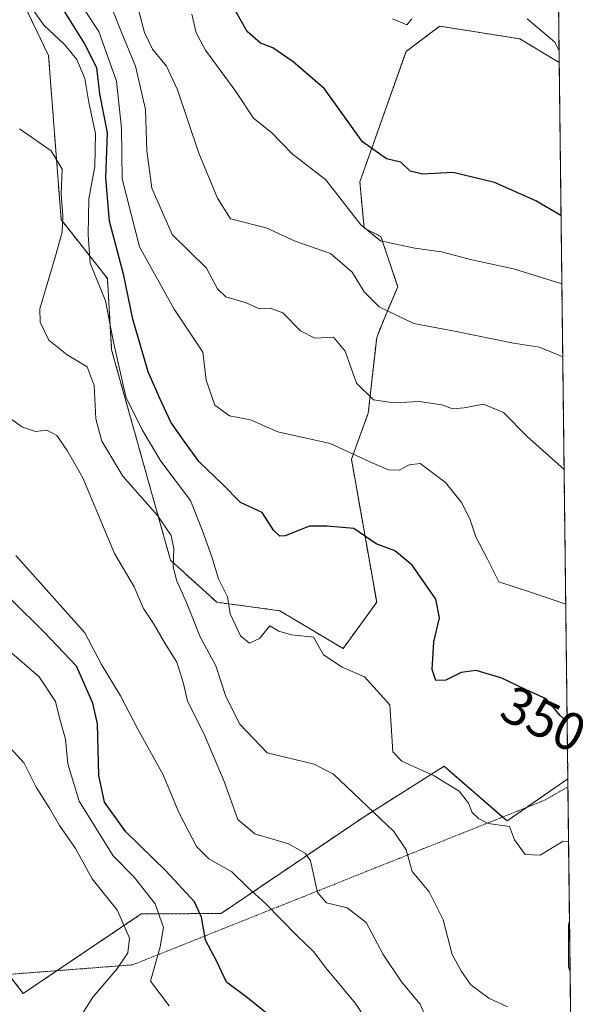
# Model space of a CAD drawing. Units: metres. Extents: x 580560 to 584017, y 4694198 to 4696552.
# Drawn here: x 583911 to 584017, y 4694457 to 4694641 of the extents above; entities that cross this region are included whole.
import ezdxf
from ezdxf.enums import TextEntityAlignment as Align

# ---------------------------------------------------------------- set-up
doc = ezdxf.new("R2010")
doc.units = ezdxf.units.M
doc.header["$MEASUREMENT"] = 0
doc.linetypes.add('TRAZOS', pattern=[0.75, 0.5, -0.25])
doc.linetypes.add('TRAZOS2', pattern=[0.375, 0.25, -0.125])
for name, color, linetype, lineweight in [('Arbolado forestal', 92, 'TRAZOS', 0), ('Arbolado forestal CxS', 92, 'Continuous', 0), ('Comarca CxS', 133, 'Continuous', 0), ('Comunidad Autónoma CxS', 142, 'Continuous', 0), ('Curva de nivel maestra', 36, 'Continuous', 30), ('Curva de nivel normal', 36, 'Continuous', 0), ('Matorral', 135, 'Continuous', 0), ('Matorral CxS', 135, 'Continuous', 0), ('Municipio CxS', 142, 'Continuous', 0), ('Provincia CxS', 1, 'Continuous', 0), ('Rótulo de curva de nivel directora', 19, 'Continuous', 0), ('Vía pecuaria eje', 92, 'TRAZOS2', 0)]:
    doc.layers.add(name, color=color, linetype=linetype, lineweight=lineweight)
doc.styles.add('Arial', font='txt', dxfattribs={"height": 0.2})

# ---------------------------------------------------------------- blocks, each defined once
blk = doc.blocks.new('*U152')
at = {"layer": 'Matorral CxS', "color": 135, "linetype": 'Continuous', "lineweight": 0}
blk.add_polyline3d([(583812.71, 4694452.39, 416.55), (583810.14, 4694472.08, 410.35), (583815.84, 4694478.44, 404.53), (583829.23, 4694486.28, 400.5), (583840.27, 4694494.17, 394.64), (583841.49, 4694507.14, 394.43), (583859.98, 4694510.73, 392.12), (583879.16, 4694515.01, 388.89), (583895.46, 4694479.18, 389.35), (583895.46, 4694479.18, 389.35), (583911.23, 4694458.67, 388.7), (583933.33, 4694473.56, 382.38), (583948.29, 4694473.66, 373.17), (583975.09, 4694491.8, 360.64), (583990.08, 4694501.26, 353.94), (584001.9, 4694491.01, 354.76), (584013.27, 4694498.9, 352.17), (584014.43, 4694402.53, 383.81)], dxfattribs=at)
blk = doc.blocks.new('*U161')
at = {"layer": 'Curva de nivel normal', "color": 36, "linetype": 'Continuous', "lineweight": 0}
for points in [[(583912.68, 4694643.69, 355), (583915.08, 4694640.29, 355), (583918.97, 4694636.66, 355), (583921.25, 4694633.86, 355), (583922.74, 4694630.28, 355), (583923.53, 4694625.8, 355), (583924.76, 4694619.94, 355), (583924.63, 4694613.81, 355), (583923.52, 4694607.7, 355), (583923.36, 4694600.97, 355), (583923.76, 4694595.67, 355), (583926.67, 4694588.58, 355), (583928.09, 4694581.13, 355), (583930.42, 4694570.56, 355), (583933.52, 4694564.37, 355), (583936.98, 4694558.5, 355), (583942.6, 4694551.11, 355), (583944.81, 4694545.44, 355), (583946.58, 4694540.55, 355), (583947.84, 4694536.46, 355), (583949.53, 4694533.06, 355), (583950, 4694529.89, 355), (583951.92, 4694525.74, 355), (583953.62, 4694524.36, 355), (583955.52, 4694525.24, 355), (583957.45, 4694527.59, 355), (583959.12, 4694526.64, 355), (583961.5, 4694525.93, 355), (583965.61, 4694525.49, 355), (583967.48, 4694522.17, 355), (583970.99, 4694519.84, 355), (583975.18, 4694518.02, 355), (583979.95, 4694512.8, 355), (583980.51, 4694504, 355), (583982.2, 4694502.22, 355), (583988.21, 4694499.46, 355), (583992.95, 4694496.58, 355), (583994.68, 4694494.38, 355), (583995.36, 4694492.57, 355), (583996.56, 4694491.48, 355), (583998.33, 4694490.54, 355), (584002.37, 4694490, 355), (584003.28, 4694487.49, 355), (584005.29, 4694484.72, 355), (584008.1, 4694484.58, 355), (584012.44, 4694487.2, 355), (584013.41, 4694487.14, 355)], [(584013.59, 4694472.23, 355), (584013.39, 4694471.5, 355), (584013.39, 4694463.64, 355), (584013.71, 4694462.73, 355)]]:
    blk.add_polyline3d(points, dxfattribs=at)

msp = doc.modelspace()

# ---------------------------------------------------------------- linework, layer by layer
at = {"layer": 'Arbolado forestal', "color": 92, "linetype": 'TRAZOS', "lineweight": 0}
for points in [[(583892.96, 4694682.48, 349.23), (583915.96, 4694634.58, 356.15), (583918.33, 4694603.81, 359.62), (583927, 4694592.77, 353.39), (583927.79, 4694579.36, 355.24), (583938.83, 4694539.92, 359.85), (583947.5, 4694532.03, 355.49), (583959.33, 4694530.45, 354.35), (583971.15, 4694523.35, 354.12), (583977.46, 4694532.03, 351.09), (583972.73, 4694558.85, 345.5), (583975.88, 4694567.53, 340.98), (583977.46, 4694581.73, 337.15), (583979.04, 4694585.67, 335.35), (583981.4, 4694591.19, 332.65), (583978.25, 4694600.66, 329.48), (583975.1, 4694602.23, 329.79), (583974.31, 4694610.91, 327.2), (583982.98, 4694635.37, 320.67), (583987.35, 4694638.64, 320.43), (583989.29, 4694640.1, 320.44), (584004.27, 4694637.73, 321.3), (584011.66, 4694633.27, 320.07)], [(584011.66, 4694633.27, 320.07), (584013.27, 4694498.9, 352.17)], [(584013.27, 4694498.9, 352.17), (584005.54, 4694493.53, 353.95), (584001.9, 4694491.01, 354.76), (584001.06, 4694491.74, 354.8), (583990.08, 4694501.26, 353.94), (583975.09, 4694491.8, 360.64), (583948.29, 4694473.66, 373.17), (583933.33, 4694473.56, 382.38), (583917.55, 4694462.93, 389.16), (583911.23, 4694458.67, 388.7), (583908.49, 4694462.23, 389.07), (583897.46, 4694476.57, 389.3), (583895.46, 4694479.18, 389.35), (583879.15, 4694515.01, 388.89)]]:
    msp.add_polyline3d(points, dxfattribs=at)
at = {"layer": 'Arbolado forestal CxS', "color": 92, "linetype": 'Continuous', "lineweight": 0}
msp.add_polyline3d([(583892.96, 4694682.48, 349.24), (583915.96, 4694634.58, 356.15), (583918.33, 4694603.81, 359.62), (583927, 4694592.77, 353.39), (583927.79, 4694579.36, 355.24), (583938.83, 4694539.92, 359.85), (583947.5, 4694532.03, 355.49), (583959.33, 4694530.45, 354.35), (583971.15, 4694523.35, 354.12), (583977.46, 4694532.03, 351.09), (583972.73, 4694558.85, 345.5), (583975.88, 4694567.53, 340.98), (583977.46, 4694581.73, 337.15), (583979.04, 4694585.67, 335.35), (583981.4, 4694591.19, 332.65), (583978.25, 4694600.66, 329.48), (583975.1, 4694602.23, 329.79), (583974.31, 4694610.91, 327.2), (583982.98, 4694635.37, 320.67), (583987.35, 4694638.64, 320.43), (583989.29, 4694640.1, 320.44), (584004.27, 4694637.73, 321.3), (584011.66, 4694633.27, 320.07), (584013.27, 4694498.9, 352.17), (584001.9, 4694491.01, 354.76), (583990.08, 4694501.26, 353.94), (583975.09, 4694491.8, 360.64), (583948.29, 4694473.66, 373.17), (583933.33, 4694473.56, 382.38), (583911.23, 4694458.67, 388.7), (583895.46, 4694479.18, 389.35)], dxfattribs=at)
at = {"layer": 'Comarca CxS', "color": 133, "linetype": 'Continuous', "lineweight": 0}
msp.add_polyline3d([(584016.4, 4694238.38, 430.93), (580587.09, 4694197.94, 404.85), (580560.44, 4696511.1, 425.48), (583988.62, 4696551.51, 320.44), (584016.4, 4694238.38, 430.93)], close=True, dxfattribs=at)
msp.add_polyline3d([(584016.4, 4694238.38, 430.93), (580587.09, 4694197.94, 404.85), (580560.44, 4696511.1, 425.48), (583988.62, 4696551.51, 320.44), (584016.4, 4694238.38, 430.93)], close=True, dxfattribs=at)
at = {"layer": 'Comunidad Autónoma CxS', "color": 142, "linetype": 'Continuous', "lineweight": 0}
msp.add_polyline3d([(584016.4, 4694238.38, 430.93), (580587.09, 4694197.94, 404.85), (580582.85, 4694565.97, 398.83), (580571.03, 4695591.54, 392.47), (580560.44, 4696511.1, 425.48), (583988.62, 4696551.51, 320.44), (584016.4, 4694238.38, 430.93)], close=True, dxfattribs=at)
msp.add_polyline3d([(584016.4, 4694238.38, 430.93), (580587.09, 4694197.94, 404.85), (580582.85, 4694565.97, 398.83), (580571.03, 4695591.54, 392.47), (580560.44, 4696511.1, 425.48), (583988.62, 4696551.51, 320.44), (584016.4, 4694238.38, 430.93)], close=True, dxfattribs=at)
at = {"layer": 'Curva de nivel maestra', "color": 36, "linetype": 'Continuous', "lineweight": 30}
for points in [[(584013.14, 4694509.61, 350), (584011.86, 4694510.81, 350), (584009.22, 4694513.94, 350), (584005.46, 4694515.62, 350), (584000.89, 4694517.78, 350), (583996.11, 4694519.24, 350), (583993.3, 4694518.84, 350), (583990.44, 4694517.41, 350), (583988.53, 4694517.38, 350), (583987.89, 4694519.41, 350), (583988.2, 4694524.59, 350), (583989.26, 4694529.11, 350), (583988.52, 4694532.6, 350), (583984.11, 4694539, 350), (583980.86, 4694541.67, 350), (583977.39, 4694542.97, 350), (583973.18, 4694545.86, 350), (583968.19, 4694546.31, 350), (583964.85, 4694546.28, 350), (583960.3, 4694544.49, 350), (583959.31, 4694544.41, 350), (583958.15, 4694545.56, 350), (583956.02, 4694548.88, 350), (583951.92, 4694550.77, 350), (583948.6, 4694554.12, 350), (583944.22, 4694558.4, 350), (583941.39, 4694562.24, 350), (583938.88, 4694565.82, 350), (583936.9, 4694570.13, 350), (583934.63, 4694575.24, 350), (583931.79, 4694585.14, 350), (583930.07, 4694593.34, 350), (583927.38, 4694603.52, 350), (583926.71, 4694611.66, 350), (583927.01, 4694620.12, 350), (583925.57, 4694627.41, 350), (583925.03, 4694632.3, 350), (583922.63, 4694636.99, 350), (583917.96, 4694644.51, 350)], [(584012, 4694604.6, 325), (584007.3, 4694607.32, 325), (583999.52, 4694610.76, 325), (583991.8, 4694612.65, 325), (583986.02, 4694612.35, 325), (583983.71, 4694612.9, 325), (583981.99, 4694614.6, 325), (583979.3, 4694615.2, 325), (583974.81, 4694618.39, 325), (583967.67, 4694628.35, 325), (583961.83, 4694633.4, 325), (583958.01, 4694636.04, 325), (583955.7, 4694636.94, 325), (583953.21, 4694639.09, 325), (583949.98, 4694644.73, 325)], [(583957.16, 4694454.65, 375), (583953.27, 4694457.81, 375), (583949.29, 4694460.74, 375), (583947.52, 4694464.64, 375), (583945.36, 4694468.64, 375), (583944.64, 4694472.94, 375), (583943.29, 4694475.82, 375), (583937.96, 4694481.65, 375), (583930.44, 4694489, 375), (583926.45, 4694494.55, 375), (583925.39, 4694499.55, 375), (583925.16, 4694509.26, 375), (583924.28, 4694513.13, 375), (583921.2, 4694520.04, 375), (583915.18, 4694526.35, 375), (583909.01, 4694532.48, 375)]]:
    msp.add_polyline3d(points, dxfattribs=at)
at = {"layer": 'Curva de nivel normal', "color": 36, "linetype": 'Continuous', "lineweight": 0}
for points in [[(583926.57, 4694646.75, 340), (583929.58, 4694639.1, 340), (583932.26, 4694632.59, 340), (583934.16, 4694624.5, 340), (583934.36, 4694616.7, 340), (583935.34, 4694609.7, 340), (583939.14, 4694601.04, 340), (583945.58, 4694594.7, 340), (583947.62, 4694590.86, 340), (583949.17, 4694589.34, 340), (583952.98, 4694588.22, 340), (583955.51, 4694587.09, 340), (583957.52, 4694587.19, 340), (583959.85, 4694586.36, 340), (583963.17, 4694582.96, 340), (583965.89, 4694581.58, 340), (583969.34, 4694581.78, 340), (583971.55, 4694579.15, 340), (583973.7, 4694573.16, 340), (583976.86, 4694570.04, 340), (583980.65, 4694569.43, 340), (583985.45, 4694569.68, 340), (583989.67, 4694569.08, 340), (583991.64, 4694568.34, 340), (583993.85, 4694568.48, 340), (583997.48, 4694569.2, 340), (584001.21, 4694567.62, 340), (584005.67, 4694563.11, 340), (584012.57, 4694556.94, 340)], [(583922.82, 4694643, 345), (583925.4, 4694639.13, 345), (583928.73, 4694629.77, 345), (583929.64, 4694620.98, 345), (583929.76, 4694611.44, 345), (583932.99, 4694598.7, 345), (583939.52, 4694587.04, 345), (583944.9, 4694578.95, 345), (583945.53, 4694573.68, 345), (583947.12, 4694569.01, 345), (583949.85, 4694567.02, 345), (583953.81, 4694566.28, 345), (583958.92, 4694563.99, 345), (583968.73, 4694561.8, 345), (583976.18, 4694558.36, 345), (583979.66, 4694556.85, 345), (583981.7, 4694556.82, 345), (583983.58, 4694557.82, 345), (583985.61, 4694558.07, 345), (583990.36, 4694554.53, 345), (583993.34, 4694550.74, 345), (583994.9, 4694547.7, 345), (583996.06, 4694544.28, 345), (583998.24, 4694540.15, 345), (584000.36, 4694535.84, 345), (584006.49, 4694533.87, 345), (584012.88, 4694531.66, 345)], [(584012.32, 4694578.06, 335), (584008, 4694579.91, 335), (584003.12, 4694580.62, 335), (583992.02, 4694582.87, 335), (583984.45, 4694584.3, 335), (583977.94, 4694587.46, 335), (583975.1, 4694590.28, 335), (583972.88, 4694593.97, 335), (583968.79, 4694597.46, 335), (583962.19, 4694599.77, 335), (583956.72, 4694602.28, 335), (583950.09, 4694603.99, 335), (583947.65, 4694607.84, 335), (583944.12, 4694616.31, 335), (583940.13, 4694628.16, 335), (583938.09, 4694632.63, 335), (583935.45, 4694635.8, 335), (583933.92, 4694638.9, 335), (583932.91, 4694642.94, 335)], [(583942.85, 4694642.37, 330), (583943.64, 4694638.83, 330), (583945.4, 4694635.58, 330), (583951.07, 4694627.82, 330), (583954.37, 4694622.84, 330), (583957.75, 4694620.17, 330), (583961.65, 4694616.17, 330), (583967.94, 4694611.25, 330), (583974.49, 4694602.86, 330), (583978.19, 4694599.84, 330), (583984.59, 4694598.44, 330), (583989.58, 4694597.77, 330), (583995.29, 4694596.29, 330), (584003.12, 4694594.56, 330), (584012.16, 4694591.76, 330)], [(583984.06, 4694641.5, 320), (583983.13, 4694640.33, 320), (583980.45, 4694641.45, 320)], [(584011.63, 4694635.53, 320), (584010.78, 4694637.14, 320), (584005.64, 4694641.48, 320)], [(584001.97, 4694456.16, 360), (583998.45, 4694457.79, 360), (583995.1, 4694460.29, 360), (583993.37, 4694462.76, 360), (583991.62, 4694465.96, 360), (583989.93, 4694472.49, 360), (583987.29, 4694477.72, 360), (583984.12, 4694481.53, 360), (583982.96, 4694485.59, 360), (583980.69, 4694489.03, 360), (583969.37, 4694499.76, 360), (583965.73, 4694501.68, 360), (583956.91, 4694503.76, 360), (583951.79, 4694509.14, 360), (583949.18, 4694514.34, 360), (583947.34, 4694520.09, 360), (583944.38, 4694525.54, 360), (583941.81, 4694532, 360), (583939.97, 4694536.21, 360), (583939.33, 4694538.75, 360), (583939.43, 4694542.07, 360), (583938.92, 4694544.54, 360), (583936.38, 4694548.29, 360), (583929.9, 4694555.69, 360), (583925.98, 4694562.28, 360), (583924.83, 4694566.46, 360), (583924.54, 4694572.67, 360), (583923.21, 4694576.23, 360), (583919.47, 4694578.44, 360), (583916.01, 4694581.23, 360), (583914.38, 4694584.56, 360), (583914.33, 4694587.11, 360), (583917.23, 4694596.8, 360), (583918.54, 4694601.44, 360), (583918.66, 4694604.55, 360), (583918.33, 4694608.6, 360), (583918.52, 4694613.27, 360), (583916.44, 4694616.74, 360), (583910.53, 4694620.83, 360)], [(583987.08, 4694453.17, 365), (583985.58, 4694456.65, 365), (583982.11, 4694460.86, 365), (583978.68, 4694465.95, 365), (583975.47, 4694471.95, 365), (583971.91, 4694474.71, 365), (583968.08, 4694475.64, 365), (583966.38, 4694477.61, 365), (583965.07, 4694483.53, 365), (583964.08, 4694484.97, 365), (583960.92, 4694486.71, 365), (583954.65, 4694488.57, 365), (583951.41, 4694491.26, 365), (583948.89, 4694498.41, 365), (583945.12, 4694507.3, 365), (583941.98, 4694513.5, 365), (583941.27, 4694516.78, 365), (583939.98, 4694520.81, 365), (583937.72, 4694524.48, 365), (583935.65, 4694528.04, 365), (583933.79, 4694530.84, 365), (583932.01, 4694534.92, 365), (583928.31, 4694541.18, 365), (583922.42, 4694555.36, 365), (583919.44, 4694560.52, 365), (583917.53, 4694563.31, 365), (583915.65, 4694564.31, 365), (583913.55, 4694564.07, 365), (583911.08, 4694564.86, 365), (583907.41, 4694567.5, 365)], [(583980.26, 4694446.54, 370), (583973.5, 4694456.75, 370), (583967.96, 4694463.48, 370), (583965.65, 4694466.53, 370), (583962.55, 4694469.47, 370), (583956.64, 4694475.52, 370), (583953.34, 4694478.53, 370), (583950.31, 4694481.49, 370), (583946.02, 4694483.88, 370), (583943.72, 4694486.24, 370), (583940.4, 4694492.59, 370), (583937.45, 4694499.64, 370), (583932.72, 4694508.2, 370), (583929.44, 4694514.47, 370), (583925.88, 4694520.38, 370), (583922.78, 4694526.3, 370), (583909.84, 4694540.79, 370)], [(583938.58, 4694456.36, 380), (583935.1, 4694460.97, 380), (583936.9, 4694467.43, 380), (583937.52, 4694471.04, 380), (583935.96, 4694475.48, 380), (583931.99, 4694480.48, 380), (583928.07, 4694484.47, 380), (583921.68, 4694494.74, 380), (583919.6, 4694501.7, 380), (583919.16, 4694506.35, 380), (583918.09, 4694510.11, 380), (583917.27, 4694513.42, 380), (583914.18, 4694518.03, 380), (583908.16, 4694523.33, 380)], [(583922.14, 4694454.55, 385), (583924.24, 4694457.97, 385), (583928.76, 4694463.23, 385), (583930.84, 4694466.3, 385), (583931.12, 4694469.04, 385), (583928.86, 4694474.24, 385), (583924.15, 4694480.16, 385), (583921.04, 4694485.85, 385), (583917.99, 4694490.17, 385), (583916.13, 4694493.44, 385), (583913.64, 4694497.34, 385), (583911.39, 4694501.83, 385), (583908.75, 4694504.72, 385)]]:
    msp.add_polyline3d(points, dxfattribs=at)
at = {"layer": 'Matorral', "color": 135, "linetype": 'Continuous', "lineweight": 0}
for points in [[(583892.96, 4694682.48, 349.23), (583915.96, 4694634.58, 356.15), (583918.33, 4694603.81, 359.62), (583927, 4694592.77, 353.39), (583927.79, 4694579.36, 355.24), (583938.83, 4694539.92, 359.85), (583947.5, 4694532.03, 355.49), (583959.33, 4694530.45, 354.35), (583971.15, 4694523.35, 354.12), (583977.46, 4694532.03, 351.09), (583972.73, 4694558.85, 345.5), (583975.88, 4694567.53, 340.98), (583977.46, 4694581.73, 337.15), (583979.04, 4694585.67, 335.35), (583981.4, 4694591.19, 332.65), (583978.25, 4694600.66, 329.48), (583975.1, 4694602.23, 329.79), (583974.31, 4694610.91, 327.2), (583982.98, 4694635.37, 320.67), (583987.35, 4694638.64, 320.43), (583989.29, 4694640.1, 320.44), (584004.27, 4694637.73, 321.3), (584011.66, 4694633.27, 320.07)], [(584011.52, 4694644.66, 315.37), (584011.66, 4694633.27, 320.07)], [(584013.27, 4694498.9, 352.17), (584005.54, 4694493.53, 353.95), (584001.9, 4694491.01, 354.76), (584001.06, 4694491.74, 354.8), (583990.08, 4694501.26, 353.94), (583975.09, 4694491.8, 360.64), (583948.29, 4694473.66, 373.17), (583933.33, 4694473.56, 382.38), (583917.55, 4694462.93, 389.16), (583911.23, 4694458.67, 388.7), (583908.49, 4694462.23, 389.07), (583897.46, 4694476.57, 389.3), (583895.46, 4694479.18, 389.35), (583879.15, 4694515.01, 388.89)], [(584013.27, 4694498.9, 352.17), (584013.29, 4694497.37, 352.58), (584014.43, 4694402.53, 383.81)]]:
    msp.add_polyline3d(points, dxfattribs=at)
at = {"layer": 'Matorral CxS', "color": 135, "linetype": 'Continuous', "lineweight": 0}
msp.add_polyline3d([(584011.52, 4694644.66, 315.37), (584011.66, 4694633.27, 320.07), (584004.27, 4694637.73, 321.3), (583989.29, 4694640.1, 320.44), (583987.35, 4694638.64, 320.43), (583982.98, 4694635.37, 320.67), (583974.31, 4694610.91, 327.2), (583975.1, 4694602.23, 329.79), (583978.25, 4694600.66, 329.48), (583981.4, 4694591.19, 332.65), (583979.04, 4694585.67, 335.35), (583977.46, 4694581.73, 337.15), (583975.88, 4694567.53, 340.98), (583972.73, 4694558.85, 345.5), (583977.46, 4694532.03, 351.09), (583971.15, 4694523.35, 354.12), (583959.33, 4694530.45, 354.35), (583947.5, 4694532.03, 355.49), (583938.83, 4694539.92, 359.85), (583927.79, 4694579.36, 355.24), (583927, 4694592.77, 353.39), (583918.33, 4694603.81, 359.62), (583915.96, 4694634.58, 356.15), (583892.96, 4694682.48, 349.24)], dxfattribs=at)
at = {"layer": 'Municipio CxS', "color": 142, "linetype": 'Continuous', "lineweight": 0}
msp.add_polyline3d([(580560.44, 4696511.1, 425.48), (583988.62, 4696551.51, 320.44), (584016.4, 4694238.38, 430.93), (581334.42, 4694206.75, 396.34)], dxfattribs=at)
msp.add_polyline3d([(580560.44, 4696511.1, 425.48), (583988.62, 4696551.51, 320.44), (584016.4, 4694238.38, 430.93), (581334.42, 4694206.75, 396.34)], dxfattribs=at)
at = {"layer": 'Provincia CxS', "color": 1, "linetype": 'Continuous', "lineweight": 0}
msp.add_polyline3d([(581334.42, 4694206.75, 396.34), (580587.09, 4694197.94, 404.85), (580571.03, 4695591.54, 392.47), (580560.44, 4696511.1, 425.48), (583988.62, 4696551.51, 320.44), (584016.4, 4694238.38, 430.93), (581334.42, 4694206.75, 396.34)], close=True, dxfattribs=at)
msp.add_polyline3d([(581334.42, 4694206.75, 396.34), (580587.09, 4694197.94, 404.85), (580571.03, 4695591.54, 392.47), (580560.44, 4696511.1, 425.48), (583988.62, 4696551.51, 320.44), (584016.4, 4694238.38, 430.93), (581334.42, 4694206.75, 396.34)], close=True, dxfattribs=at)
at = {"layer": 'Vía pecuaria eje', "color": 92, "linetype": 'TRAZOS2', "lineweight": 0}
msp.add_polyline3d([(583907.81, 4694462.18, 389.05), (583912.59, 4694462.54, 389.24), (583917.37, 4694462.91, 389.19), (583922.15, 4694463.28, 388.16), (583926.94, 4694463.65, 385.9), (583931.72, 4694464.02, 382.31), (583936.26, 4694465.83, 379.65), (583940.81, 4694467.65, 376.68), (583945.35, 4694469.47, 374.74), (583949.9, 4694471.28, 373.33), (583954.44, 4694473.1, 371.78), (583958.98, 4694474.92, 368.77), (583963.53, 4694476.73, 365.91), (583968.07, 4694478.55, 364.64), (583972.62, 4694480.37, 363.74), (583977.16, 4694482.19, 362.58), (583981.71, 4694484, 360.17), (583986.25, 4694485.82, 359.05), (583990.8, 4694487.64, 357.95), (583995.34, 4694489.45, 356.2), (583999.88, 4694491.27, 354.96), (584004.43, 4694493.09, 354.15), (584008.97, 4694494.91, 353.52), (584013.29, 4694497.37, 352.58)], dxfattribs=at)

# ---------------------------------------------------------------- block references
at = {"layer": 'Curva de nivel normal', "color": 36, "linetype": 'Continuous', "lineweight": 0}
msp.add_blockref('*U161', (0, 0), dxfattribs=at)
at = {"layer": 'Matorral CxS', "color": 135, "linetype": 'Continuous', "lineweight": 0}
msp.add_blockref('*U152', (0, 0), dxfattribs=at)

# ---------------------------------------------------------------- texts
at = {"layer": 'Rótulo de curva de nivel directora', "color": 19, "linetype": 'Continuous', "lineweight": 0, "style": 'Arial'}
msp.add_text('350', height=7, rotation=-25.2975, dxfattribs=at).set_placement((584008.74, 4694510.16), align=Align.MIDDLE_CENTER)

doc.saveas('drawing.dxf')
